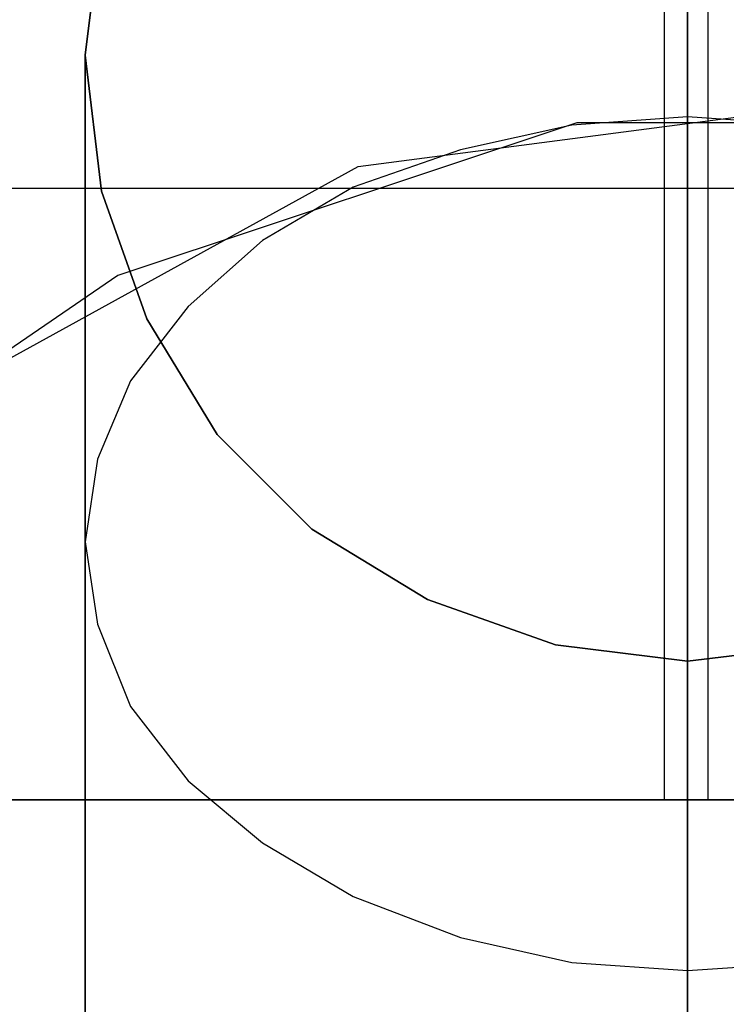
# Model space of a CAD drawing. Units: millimetres. Extents: x -625 to 37750, y -625 to 26875.
# Drawn here: x 8313 to 8317, y 2704 to 2708 of the extents above; entities that cross this region are included whole.
import ezdxf

# ---------------------------------------------------------------- set-up
doc = ezdxf.new("R2010")
doc.units = ezdxf.units.MM
doc.header["$LTSCALE"] = 1000
doc.layers.get('0').update_dxf_attribs({"linetype": 'CONTINUOUS'})

msp = doc.modelspace()

# ---------------------------------------------------------------- hatches: boundary and pattern name
h = msp.add_hatch()
h.set_pattern_fill('DOTS', color=256, scale=200, angle=30)
h.set_pattern_definition([(30, (-1418.46, -9733), (-21.2685, 354.338), [0, -317.5])])
h.paths.add_polyline_path([(28710.3, 4850), (4910.3, 4850), (4910.3, 550), (28710.3, 550)])

# ---------------------------------------------------------------- linework, layer by layer
at = {"flags": 128}
for points in [[(8304.4543, 2712.595), (8329.4272, 2712.595), (8329.21, 2712.2693), (8328.45, 2711.5092), (8327.3642, 2710.4235), (8326.1699, 2709.1205), (8324.8669, 2707.8176), (8323.7812, 2706.7318), (8323.0211, 2705.9718), (8322.804, 2705.7546), (8320.741, 2707.1661), (8318.3523, 2707.9262), (8315.855, 2707.9262), (8313.5749, 2707.1661), (8311.5119, 2705.7546)], [(8306.7345, 2704.5603), (8325.627, 2704.5603), (8325.627, 2712.595), (8306.7345, 2712.595)], [(8316.2893, 2712.595), (8316.2893, 2704.5603)], [(8316.5065, 2712.595), (8316.5065, 2704.5603)], [(8316.4051, 2702.7063), (8316.4051, 2703.9981), (8316.4051, 2705.2283), (8316.4051, 2706.397), (8316.4051, 2707.4633), (8316.4051, 2708.427), (8316.4051, 2709.2676), (8316.4051, 2709.9648), (8316.4051, 2710.5184), (8316.4051, 2710.9285), (8316.4051, 2711.1745), (8316.4051, 2711.2566), (8316.4051, 2711.1745), (8316.4051, 2710.9285), (8316.4051, 2710.5184), (8316.4051, 2709.9648), (8316.4051, 2709.2676), (8316.4051, 2708.427), (8316.4051, 2707.4633), (8316.4051, 2706.397), (8316.4051, 2705.2283), (8316.4051, 2703.9981), (8316.4051, 2702.7063)], [(8316.4051, 2702.7063), (8316.4051, 2703.9981), (8316.4051, 2705.2283), (8316.4051, 2706.397), (8316.4051, 2707.4633), (8316.4051, 2708.427), (8316.4051, 2709.2676), (8316.4051, 2709.9648), (8316.4051, 2710.5184), (8316.4051, 2710.9285), (8316.4051, 2711.1745), (8316.4051, 2711.2566), (8316.4051, 2711.1745), (8316.4051, 2710.9285), (8316.4051, 2710.5184), (8316.4051, 2709.9648), (8316.4051, 2709.2676), (8316.4051, 2708.427), (8316.4051, 2707.4633), (8316.4051, 2706.397), (8316.4051, 2705.2283), (8316.4051, 2703.9981), (8316.4051, 2702.7063)], [(8316.4051, 2702.7063), (8316.4051, 2703.9981), (8316.4051, 2705.2283), (8316.4051, 2706.397), (8316.4051, 2707.4633), (8316.4051, 2708.427), (8316.4051, 2709.2676), (8316.4051, 2709.9648), (8316.4051, 2710.5184), (8316.4051, 2710.9285), (8316.4051, 2711.1745), (8316.4051, 2711.2566), (8316.4051, 2711.1745), (8316.4051, 2710.9285), (8316.4051, 2710.5184), (8316.4051, 2709.9648), (8316.4051, 2709.2676), (8316.4051, 2708.427), (8316.4051, 2707.4633), (8316.4051, 2706.397), (8316.4051, 2705.2283), (8316.4051, 2703.9981), (8316.4051, 2702.7063)], [(8316.4051, 2702.7063), (8316.4051, 2703.9981), (8316.4051, 2705.2283), (8316.4051, 2706.397), (8316.4051, 2707.4633), (8316.4051, 2708.427), (8316.4051, 2709.2676), (8316.4051, 2709.9648), (8316.4051, 2710.5184), (8316.4051, 2710.9285), (8316.4051, 2711.1745), (8316.4051, 2711.2566), (8316.4051, 2711.1745), (8316.4051, 2710.9285), (8316.4051, 2710.5184), (8316.4051, 2709.9648), (8316.4051, 2709.2676), (8316.4051, 2708.427), (8316.4051, 2707.4633), (8316.4051, 2706.397), (8316.4051, 2705.2283), (8316.4051, 2703.9981), (8316.4051, 2702.7063)], [(8316.4051, 2702.7063), (8316.4051, 2703.9981), (8316.4051, 2705.2283), (8316.4051, 2706.397), (8316.4051, 2707.4633), (8316.4051, 2708.427), (8316.4051, 2709.2676), (8316.4051, 2709.9648), (8316.4051, 2710.5184), (8316.4051, 2710.9285), (8316.4051, 2711.1745), (8316.4051, 2711.2566), (8316.4051, 2711.1745), (8316.4051, 2710.9285), (8316.4051, 2710.5184), (8316.4051, 2709.9648), (8316.4051, 2709.2676), (8316.4051, 2708.427), (8316.4051, 2707.4633), (8316.4051, 2706.397), (8316.4051, 2705.2283), (8316.4051, 2703.9981), (8316.4051, 2702.7063)], [(8316.4051, 2702.7063), (8316.4051, 2703.9981), (8316.4051, 2705.2283), (8316.4051, 2706.397), (8316.4051, 2707.4633), (8316.4051, 2708.427), (8316.4051, 2709.2676), (8316.4051, 2709.9648), (8316.4051, 2710.5184), (8316.4051, 2710.9285), (8316.4051, 2711.1745), (8316.4051, 2711.2566), (8316.4051, 2711.1745), (8316.4051, 2710.9285), (8316.4051, 2710.5184), (8316.4051, 2709.9648), (8316.4051, 2709.2676), (8316.4051, 2708.427), (8316.4051, 2707.4633), (8316.4051, 2706.397), (8316.4051, 2705.2283), (8316.4051, 2703.9981), (8316.4051, 2702.7063)], [(8316.4051, 2702.7063), (8316.4051, 2703.9981), (8316.4051, 2705.2283), (8316.4051, 2706.397), (8316.4051, 2707.4633), (8316.4051, 2708.427), (8316.4051, 2709.2676), (8316.4051, 2709.9648), (8316.4051, 2710.5184), (8316.4051, 2710.9285), (8316.4051, 2711.1745), (8316.4051, 2711.2566), (8316.4051, 2711.1745), (8316.4051, 2710.9285), (8316.4051, 2710.5184), (8316.4051, 2709.9648), (8316.4051, 2709.2676), (8316.4051, 2708.427), (8316.4051, 2707.4633), (8316.4051, 2706.397), (8316.4051, 2705.2283), (8316.4051, 2703.9981), (8316.4051, 2702.7063)], [(8316.4051, 2702.7063), (8316.4051, 2703.9981), (8316.4051, 2705.2283), (8316.4051, 2706.397), (8316.4051, 2707.4633), (8316.4051, 2708.427), (8316.4051, 2709.2676), (8316.4051, 2709.9648), (8316.4051, 2710.5184), (8316.4051, 2710.9285), (8316.4051, 2711.1745), (8316.4051, 2711.2566), (8316.4051, 2711.1745), (8316.4051, 2710.9285), (8316.4051, 2710.5184), (8316.4051, 2709.9648), (8316.4051, 2709.2676), (8316.4051, 2708.427), (8316.4051, 2707.4633), (8316.4051, 2706.397), (8316.4051, 2705.2283), (8316.4051, 2703.9981), (8316.4051, 2702.7063)], [(8316.4051, 2702.7063), (8316.4051, 2703.9981), (8316.4051, 2705.2283), (8316.4051, 2706.397), (8316.4051, 2707.4633), (8316.4051, 2708.427), (8316.4051, 2709.2676), (8316.4051, 2709.9648), (8316.4051, 2710.5184), (8316.4051, 2710.9285), (8316.4051, 2711.1745), (8316.4051, 2711.2566), (8316.4051, 2711.1745), (8316.4051, 2710.9285), (8316.4051, 2710.5184), (8316.4051, 2709.9648), (8316.4051, 2709.2676), (8316.4051, 2708.427), (8316.4051, 2707.4633), (8316.4051, 2706.397), (8316.4051, 2705.2283), (8316.4051, 2703.9981), (8316.4051, 2702.7063)], [(8316.4051, 2702.7063), (8316.4051, 2703.9981), (8316.4051, 2705.2283), (8316.4051, 2706.397), (8316.4051, 2707.4633), (8316.4051, 2708.427), (8316.4051, 2709.2676), (8316.4051, 2709.9648), (8316.4051, 2710.5184), (8316.4051, 2710.9285), (8316.4051, 2711.1745), (8316.4051, 2711.2566), (8316.4051, 2711.1745), (8316.4051, 2710.9285), (8316.4051, 2710.5184), (8316.4051, 2709.9648), (8316.4051, 2709.2676), (8316.4051, 2708.427), (8316.4051, 2707.4633), (8316.4051, 2706.397), (8316.4051, 2705.2283), (8316.4051, 2703.9981), (8316.4051, 2702.7063)], [(8316.4051, 2702.7063), (8316.4051, 2703.9981), (8316.4051, 2705.2283), (8316.4051, 2706.397), (8316.4051, 2707.4633), (8316.4051, 2708.427), (8316.4051, 2709.2676), (8316.4051, 2709.9648), (8316.4051, 2710.5184), (8316.4051, 2710.9285), (8316.4051, 2711.1745), (8316.4051, 2711.2566), (8316.4051, 2711.1745), (8316.4051, 2710.9285), (8316.4051, 2710.5184), (8316.4051, 2709.9648), (8316.4051, 2709.2676), (8316.4051, 2708.427), (8316.4051, 2707.4633), (8316.4051, 2706.397), (8316.4051, 2705.2283), (8316.4051, 2703.9981), (8316.4051, 2702.7063)], [(8313.4934, 2708.9191), (8313.4114, 2708.2629), (8313.4934, 2707.5863), (8313.719, 2706.9507), (8314.0676, 2706.3765), (8314.5392, 2705.9049), (8315.1133, 2705.5564), (8315.7489, 2705.3308), (8316.4051, 2705.2488), (8317.0817, 2705.3308), (8317.7173, 2705.5564), (8318.2914, 2705.9049), (8318.763, 2706.3765), (8319.1116, 2706.9507), (8319.3372, 2707.5863), (8319.4192, 2708.2629), (8319.4192, 2708.2629), (8319.3372, 2708.9191)], [(8319.3372, 2708.9191), (8319.4192, 2708.2629), (8319.3372, 2707.5863), (8319.1116, 2706.9507), (8318.763, 2706.3765), (8318.2914, 2705.9049), (8317.7173, 2705.5564), (8317.0817, 2705.3308), (8316.4051, 2705.2488), (8315.7489, 2705.3308), (8315.1133, 2705.5564), (8314.5392, 2705.9049), (8314.0676, 2706.3765), (8313.719, 2706.9507), (8313.4934, 2707.5863), (8313.4114, 2708.2629), (8313.4114, 2708.2629), (8313.4934, 2708.9191)], [(8319.3372, 2708.9191), (8319.4192, 2708.2629), (8319.3372, 2707.5863), (8319.1116, 2706.9507), (8318.763, 2706.3765), (8318.2914, 2705.9049), (8317.7173, 2705.5564), (8317.0817, 2705.3308), (8316.4051, 2705.2488), (8315.7489, 2705.3308), (8315.1133, 2705.5564), (8314.5392, 2705.9049), (8314.0676, 2706.3765), (8313.719, 2706.9507), (8313.4934, 2707.5863), (8313.4114, 2708.2629), (8313.4114, 2708.2629), (8313.4934, 2708.9191)], [(8313.4934, 2708.9191), (8313.4114, 2708.2629), (8313.4934, 2707.5863), (8313.719, 2706.9507), (8314.0676, 2706.3765), (8314.5392, 2705.9049), (8315.1133, 2705.5564), (8315.7489, 2705.3308), (8316.4051, 2705.2488), (8317.0817, 2705.3308), (8317.7173, 2705.5564), (8318.2914, 2705.9049), (8318.763, 2706.3765), (8319.1116, 2706.9507), (8319.3372, 2707.5863), (8319.4192, 2708.2629), (8319.4192, 2708.2629), (8319.3372, 2708.9191)], [(8319.3372, 2708.9191), (8319.4192, 2708.2629), (8319.3372, 2707.5863), (8319.1116, 2706.9507), (8318.763, 2706.3765), (8318.2914, 2705.9049), (8317.7173, 2705.5564), (8317.0817, 2705.3308), (8316.4051, 2705.2488), (8315.7489, 2705.3308), (8315.1133, 2705.5564), (8314.5392, 2705.9049), (8314.0676, 2706.3765), (8313.719, 2706.9507), (8313.4934, 2707.5863), (8313.4114, 2708.2629), (8313.4114, 2708.2629), (8313.4934, 2708.9191)], [(8319.3372, 2708.9191), (8319.4192, 2708.2629), (8319.3372, 2707.5863), (8319.1116, 2706.9507), (8318.763, 2706.3765), (8318.2914, 2705.9049), (8317.7173, 2705.5564), (8317.0817, 2705.3308), (8316.4051, 2705.2488), (8315.7489, 2705.3308), (8315.1133, 2705.5564), (8314.5392, 2705.9049), (8314.0676, 2706.3765), (8313.719, 2706.9507), (8313.4934, 2707.5863), (8313.4114, 2708.2629), (8313.4114, 2708.2629), (8313.4934, 2708.9191)], [(8313.4934, 2708.9191), (8313.4114, 2708.2629), (8313.4934, 2707.5863), (8313.719, 2706.9507), (8314.0676, 2706.3765), (8314.5392, 2705.9049), (8315.1133, 2705.5564), (8315.7489, 2705.3308), (8316.4051, 2705.2488), (8317.0817, 2705.3308), (8317.7173, 2705.5564), (8318.2914, 2705.9049), (8318.763, 2706.3765), (8319.1116, 2706.9507), (8319.3372, 2707.5863), (8319.4192, 2708.2629), (8319.4192, 2708.2629), (8319.3372, 2708.9191)], [(8319.3372, 2708.9191), (8319.4192, 2708.2629), (8319.3372, 2707.5863), (8319.1116, 2706.9507), (8318.763, 2706.3765), (8318.2914, 2705.9049), (8317.7173, 2705.5564), (8317.0817, 2705.3308), (8316.4051, 2705.2488), (8315.7489, 2705.3308), (8315.1133, 2705.5564), (8314.5392, 2705.9049), (8314.0676, 2706.3765), (8313.719, 2706.9507), (8313.4934, 2707.5863), (8313.4114, 2708.2629), (8313.4114, 2708.2629), (8313.4934, 2708.9191)], [(8319.3372, 2708.9191), (8319.4192, 2708.2629), (8319.3372, 2707.5863), (8319.1116, 2706.9507), (8318.763, 2706.3765), (8318.2914, 2705.9049), (8317.7173, 2705.5564), (8317.0817, 2705.3308), (8316.4051, 2705.2488), (8315.7489, 2705.3308), (8315.1133, 2705.5564), (8314.5392, 2705.9049), (8314.0676, 2706.3765), (8313.719, 2706.9507), (8313.4934, 2707.5863), (8313.4114, 2708.2629), (8313.4114, 2708.2629), (8313.4934, 2708.9191)], [(8313.4934, 2708.9191), (8313.4114, 2708.2629), (8313.4934, 2707.5863), (8313.719, 2706.9507), (8314.0676, 2706.3765), (8314.5392, 2705.9049), (8315.1133, 2705.5564), (8315.7489, 2705.3308), (8316.4051, 2705.2488), (8317.0817, 2705.3308), (8317.7173, 2705.5564), (8318.2914, 2705.9049), (8318.763, 2706.3765), (8319.1116, 2706.9507), (8319.3372, 2707.5863), (8319.4192, 2708.2629), (8319.4192, 2708.2629), (8319.3372, 2708.9191)], [(8319.3372, 2708.9191), (8319.4192, 2708.2629), (8319.3372, 2707.5863), (8319.1116, 2706.9507), (8318.763, 2706.3765), (8318.2914, 2705.9049), (8317.7173, 2705.5564), (8317.0817, 2705.3308), (8316.4051, 2705.2488), (8315.7489, 2705.3308), (8315.1133, 2705.5564), (8314.5392, 2705.9049), (8314.0676, 2706.3765), (8313.719, 2706.9507), (8313.4934, 2707.5863), (8313.4114, 2708.2629), (8313.4114, 2708.2629), (8313.4934, 2708.9191)], [(8319.3372, 2708.9191), (8319.4192, 2708.2629), (8319.3372, 2707.5863), (8319.1116, 2706.9507), (8318.763, 2706.3765), (8318.2914, 2705.9049), (8317.7173, 2705.5564), (8317.0817, 2705.3308), (8316.4051, 2705.2488), (8315.7489, 2705.3308), (8315.1133, 2705.5564), (8314.5392, 2705.9049), (8314.0676, 2706.3765), (8313.719, 2706.9507), (8313.4934, 2707.5863), (8313.4114, 2708.2629), (8313.4114, 2708.2629), (8313.4934, 2708.9191)], [(8313.4934, 2708.9191), (8313.4114, 2708.2629), (8313.4934, 2707.5863), (8313.719, 2706.9507), (8314.0676, 2706.3765), (8314.5392, 2705.9049), (8315.1133, 2705.5564), (8315.7489, 2705.3308), (8316.4051, 2705.2488), (8317.0817, 2705.3308), (8317.7173, 2705.5564), (8318.2914, 2705.9049), (8318.763, 2706.3765), (8319.1116, 2706.9507), (8319.3372, 2707.5863), (8319.4192, 2708.2629), (8319.4192, 2708.2629), (8319.3372, 2708.9191)], [(8319.3372, 2708.9191), (8319.4192, 2708.2629), (8319.3372, 2707.5863), (8319.1116, 2706.9507), (8318.763, 2706.3765), (8318.2914, 2705.9049), (8317.7173, 2705.5564), (8317.0817, 2705.3308), (8316.4051, 2705.2488), (8315.7489, 2705.3308), (8315.1133, 2705.5564), (8314.5392, 2705.9049), (8314.0676, 2706.3765), (8313.719, 2706.9507), (8313.4934, 2707.5863), (8313.4114, 2708.2629), (8313.4114, 2708.2629), (8313.4934, 2708.9191)], [(8319.3372, 2708.9191), (8319.4192, 2708.2629), (8319.3372, 2707.5863), (8319.1116, 2706.9507), (8318.763, 2706.3765), (8318.2914, 2705.9049), (8317.7173, 2705.5564), (8317.0817, 2705.3308), (8316.4051, 2705.2488), (8315.7489, 2705.3308), (8315.1133, 2705.5564), (8314.5392, 2705.9049), (8314.0676, 2706.3765), (8313.719, 2706.9507), (8313.4934, 2707.5863), (8313.4114, 2708.2629), (8313.4114, 2708.2629), (8313.4934, 2708.9191)], [(8313.4934, 2708.9191), (8313.4114, 2708.2629), (8313.4934, 2707.5863), (8313.719, 2706.9507), (8314.0676, 2706.3765), (8314.5392, 2705.9049), (8315.1133, 2705.5564), (8315.7489, 2705.3308), (8316.4051, 2705.2488), (8317.0817, 2705.3308), (8317.7173, 2705.5564), (8318.2914, 2705.9049), (8318.763, 2706.3765), (8319.1116, 2706.9507), (8319.3372, 2707.5863), (8319.4192, 2708.2629), (8319.4192, 2708.2629), (8319.3372, 2708.9191)], [(8319.3372, 2708.9191), (8319.4192, 2708.2629), (8319.3372, 2707.5863), (8319.1116, 2706.9507), (8318.763, 2706.3765), (8318.2914, 2705.9049), (8317.7173, 2705.5564), (8317.0817, 2705.3308), (8316.4051, 2705.2488), (8315.7489, 2705.3308), (8315.1133, 2705.5564), (8314.5392, 2705.9049), (8314.0676, 2706.3765), (8313.719, 2706.9507), (8313.4934, 2707.5863), (8313.4114, 2708.2629), (8313.4114, 2708.2629), (8313.4934, 2708.9191)], [(8319.3372, 2708.9191), (8319.4192, 2708.2629), (8319.3372, 2707.5863), (8319.1116, 2706.9507), (8318.763, 2706.3765), (8318.2914, 2705.9049), (8317.7173, 2705.5564), (8317.0817, 2705.3308), (8316.4051, 2705.2488), (8315.7489, 2705.3308), (8315.1133, 2705.5564), (8314.5392, 2705.9049), (8314.0676, 2706.3765), (8313.719, 2706.9507), (8313.4934, 2707.5863), (8313.4114, 2708.2629), (8313.4114, 2708.2629), (8313.4934, 2708.9191)], [(8313.4934, 2708.9191), (8313.4114, 2708.2629), (8313.4934, 2707.5863), (8313.719, 2706.9507), (8314.0676, 2706.3765), (8314.5392, 2705.9049), (8315.1133, 2705.5564), (8315.7489, 2705.3308), (8316.4051, 2705.2488), (8317.0817, 2705.3308), (8317.7173, 2705.5564), (8318.2914, 2705.9049), (8318.763, 2706.3765), (8319.1116, 2706.9507), (8319.3372, 2707.5863), (8319.4192, 2708.2629), (8319.4192, 2708.2629), (8319.3372, 2708.9191)], [(8319.3372, 2708.9191), (8319.4192, 2708.2629), (8319.3372, 2707.5863), (8319.1116, 2706.9507), (8318.763, 2706.3765), (8318.2914, 2705.9049), (8317.7173, 2705.5564), (8317.0817, 2705.3308), (8316.4051, 2705.2488), (8315.7489, 2705.3308), (8315.1133, 2705.5564), (8314.5392, 2705.9049), (8314.0676, 2706.3765), (8313.719, 2706.9507), (8313.4934, 2707.5863), (8313.4114, 2708.2629), (8313.4114, 2708.2629), (8313.4934, 2708.9191)], [(8319.3372, 2708.9191), (8319.4192, 2708.2629), (8319.3372, 2707.5863), (8319.1116, 2706.9507), (8318.763, 2706.3765), (8318.2914, 2705.9049), (8317.7173, 2705.5564), (8317.0817, 2705.3308), (8316.4051, 2705.2488), (8315.7489, 2705.3308), (8315.1133, 2705.5564), (8314.5392, 2705.9049), (8314.0676, 2706.3765), (8313.719, 2706.9507), (8313.4934, 2707.5863), (8313.4114, 2708.2629), (8313.4114, 2708.2629), (8313.4934, 2708.9191)], [(8313.4934, 2708.9191), (8313.4114, 2708.2629), (8313.4934, 2707.5863), (8313.719, 2706.9507), (8314.0676, 2706.3765), (8314.5392, 2705.9049), (8315.1133, 2705.5564), (8315.7489, 2705.3308), (8316.4051, 2705.2488), (8317.0817, 2705.3308), (8317.7173, 2705.5564), (8318.2914, 2705.9049), (8318.763, 2706.3765), (8319.1116, 2706.9507), (8319.3372, 2707.5863), (8319.4192, 2708.2629), (8319.4192, 2708.2629), (8319.3372, 2708.9191)], [(8319.3372, 2708.9191), (8319.4192, 2708.2629), (8319.3372, 2707.5863), (8319.1116, 2706.9507), (8318.763, 2706.3765), (8318.2914, 2705.9049), (8317.7173, 2705.5564), (8317.0817, 2705.3308), (8316.4051, 2705.2488), (8315.7489, 2705.3308), (8315.1133, 2705.5564), (8314.5392, 2705.9049), (8314.0676, 2706.3765), (8313.719, 2706.9507), (8313.4934, 2707.5863), (8313.4114, 2708.2629), (8313.4114, 2708.2629), (8313.4934, 2708.9191)], [(8319.3372, 2708.9191), (8319.4192, 2708.2629), (8319.3372, 2707.5863), (8319.1116, 2706.9507), (8318.763, 2706.3765), (8318.2914, 2705.9049), (8317.7173, 2705.5564), (8317.0817, 2705.3308), (8316.4051, 2705.2488), (8315.7489, 2705.3308), (8315.1133, 2705.5564), (8314.5392, 2705.9049), (8314.0676, 2706.3765), (8313.719, 2706.9507), (8313.4934, 2707.5863), (8313.4114, 2708.2629), (8313.4114, 2708.2629), (8313.4934, 2708.9191)], [(8313.4934, 2708.9191), (8313.4114, 2708.2629), (8313.4934, 2707.5863), (8313.719, 2706.9507), (8314.0676, 2706.3765), (8314.5392, 2705.9049), (8315.1133, 2705.5564), (8315.7489, 2705.3308), (8316.4051, 2705.2488), (8317.0817, 2705.3308), (8317.7173, 2705.5564), (8318.2914, 2705.9049), (8318.763, 2706.3765), (8319.1116, 2706.9507), (8319.3372, 2707.5863), (8319.4192, 2708.2629), (8319.4192, 2708.2629), (8319.3372, 2708.9191)], [(8319.3372, 2708.9191), (8319.4192, 2708.2629), (8319.3372, 2707.5863), (8319.1116, 2706.9507), (8318.763, 2706.3765), (8318.2914, 2705.9049), (8317.7173, 2705.5564), (8317.0817, 2705.3308), (8316.4051, 2705.2488), (8315.7489, 2705.3308), (8315.1133, 2705.5564), (8314.5392, 2705.9049), (8314.0676, 2706.3765), (8313.719, 2706.9507), (8313.4934, 2707.5863), (8313.4114, 2708.2629), (8313.4114, 2708.2629), (8313.4934, 2708.9191)], [(8319.3372, 2708.9191), (8319.4192, 2708.2629), (8319.3372, 2707.5863), (8319.1116, 2706.9507), (8318.763, 2706.3765), (8318.2914, 2705.9049), (8317.7173, 2705.5564), (8317.0817, 2705.3308), (8316.4051, 2705.2488), (8315.7489, 2705.3308), (8315.1133, 2705.5564), (8314.5392, 2705.9049), (8314.0676, 2706.3765), (8313.719, 2706.9507), (8313.4934, 2707.5863), (8313.4114, 2708.2629), (8313.4114, 2708.2629), (8313.4934, 2708.9191)], [(8313.4934, 2708.9191), (8313.4114, 2708.2629), (8313.4934, 2707.5863), (8313.719, 2706.9507), (8314.0676, 2706.3765), (8314.5392, 2705.9049), (8315.1133, 2705.5564), (8315.7489, 2705.3308), (8316.4051, 2705.2488), (8317.0817, 2705.3308), (8317.7173, 2705.5564), (8318.2914, 2705.9049), (8318.763, 2706.3765), (8319.1116, 2706.9507), (8319.3372, 2707.5863), (8319.4192, 2708.2629), (8319.4192, 2708.2629), (8319.3372, 2708.9191)], [(8319.3372, 2708.9191), (8319.4192, 2708.2629), (8319.3372, 2707.5863), (8319.1116, 2706.9507), (8318.763, 2706.3765), (8318.2914, 2705.9049), (8317.7173, 2705.5564), (8317.0817, 2705.3308), (8316.4051, 2705.2488), (8315.7489, 2705.3308), (8315.1133, 2705.5564), (8314.5392, 2705.9049), (8314.0676, 2706.3765), (8313.719, 2706.9507), (8313.4934, 2707.5863), (8313.4114, 2708.2629), (8313.4114, 2708.2629), (8313.4934, 2708.9191)], [(8319.3372, 2708.9191), (8319.4192, 2708.2629), (8319.3372, 2707.5863), (8319.1116, 2706.9507), (8318.763, 2706.3765), (8318.2914, 2705.9049), (8317.7173, 2705.5564), (8317.0817, 2705.3308), (8316.4051, 2705.2488), (8315.7489, 2705.3308), (8315.1133, 2705.5564), (8314.5392, 2705.9049), (8314.0676, 2706.3765), (8313.719, 2706.9507), (8313.4934, 2707.5863), (8313.4114, 2708.2629), (8313.4114, 2708.2629), (8313.4934, 2708.9191)], [(8313.4934, 2708.9191), (8313.4114, 2708.2629), (8313.4934, 2707.5863), (8313.719, 2706.9507), (8314.0676, 2706.3765), (8314.5392, 2705.9049), (8315.1133, 2705.5564), (8315.7489, 2705.3308), (8316.4051, 2705.2488), (8317.0817, 2705.3308), (8317.7173, 2705.5564), (8318.2914, 2705.9049), (8318.763, 2706.3765), (8319.1116, 2706.9507), (8319.3372, 2707.5863), (8319.4192, 2708.2629), (8319.4192, 2708.2629), (8319.3372, 2708.9191)], [(8319.3372, 2708.9191), (8319.4192, 2708.2629), (8319.3372, 2707.5863), (8319.1116, 2706.9507), (8318.763, 2706.3765), (8318.2914, 2705.9049), (8317.7173, 2705.5564), (8317.0817, 2705.3308), (8316.4051, 2705.2488), (8315.7489, 2705.3308), (8315.1133, 2705.5564), (8314.5392, 2705.9049), (8314.0676, 2706.3765), (8313.719, 2706.9507), (8313.4934, 2707.5863), (8313.4114, 2708.2629), (8313.4114, 2708.2629), (8313.4934, 2708.9191)], [(8319.3372, 2708.9191), (8319.4192, 2708.2629), (8319.3372, 2707.5863), (8319.1116, 2706.9507), (8318.763, 2706.3765), (8318.2914, 2705.9049), (8317.7173, 2705.5564), (8317.0817, 2705.3308), (8316.4051, 2705.2488), (8315.7489, 2705.3308), (8315.1133, 2705.5564), (8314.5392, 2705.9049), (8314.0676, 2706.3765), (8313.719, 2706.9507), (8313.4934, 2707.5863), (8313.4114, 2708.2629), (8313.4114, 2708.2629), (8313.4934, 2708.9191)], [(8313.4114, 2703.4444), (8313.4114, 2704.4696), (8313.4114, 2705.4128), (8313.4114, 2706.233), (8313.4114, 2706.9507), (8313.4114, 2707.5043), (8313.4114, 2707.9144), (8313.4114, 2708.1809), (8313.4114, 2708.2629), (8313.4114, 2708.1809), (8313.4114, 2707.9144), (8313.4114, 2707.5043), (8313.4114, 2706.9507), (8313.4114, 2706.233), (8313.4114, 2705.4128), (8313.4114, 2704.4696), (8313.4114, 2703.4444)], [(8313.4114, 2703.4444), (8313.4114, 2704.4696), (8313.4114, 2705.4128), (8313.4114, 2706.233), (8313.4114, 2706.9507), (8313.4114, 2707.5043), (8313.4114, 2707.9144), (8313.4114, 2708.1809), (8313.4114, 2708.2629), (8313.4114, 2708.1809), (8313.4114, 2707.9144), (8313.4114, 2707.5043), (8313.4114, 2706.9507), (8313.4114, 2706.233), (8313.4114, 2705.4128), (8313.4114, 2704.4696), (8313.4114, 2703.4444)], [(8313.4114, 2703.4444), (8313.4114, 2704.4696), (8313.4114, 2705.4128), (8313.4114, 2706.233), (8313.4114, 2706.9507), (8313.4114, 2707.5043), (8313.4114, 2707.9144), (8313.4114, 2708.1809), (8313.4114, 2708.2629), (8313.4114, 2708.1809), (8313.4114, 2707.9144), (8313.4114, 2707.5043), (8313.4114, 2706.9507), (8313.4114, 2706.233), (8313.4114, 2705.4128), (8313.4114, 2704.4696), (8313.4114, 2703.4444)], [(8313.4114, 2703.4444), (8313.4114, 2704.4696), (8313.4114, 2705.4128), (8313.4114, 2706.233), (8313.4114, 2706.9507), (8313.4114, 2707.5043), (8313.4114, 2707.9144), (8313.4114, 2708.1809), (8313.4114, 2708.2629), (8313.4114, 2708.1809), (8313.4114, 2707.9144), (8313.4114, 2707.5043), (8313.4114, 2706.9507), (8313.4114, 2706.233), (8313.4114, 2705.4128), (8313.4114, 2704.4696), (8313.4114, 2703.4444)], [(8313.4114, 2703.4444), (8313.4114, 2704.4696), (8313.4114, 2705.4128), (8313.4114, 2706.233), (8313.4114, 2706.9507), (8313.4114, 2707.5043), (8313.4114, 2707.9144), (8313.4114, 2708.1809), (8313.4114, 2708.2629), (8313.4114, 2708.1809), (8313.4114, 2707.9144), (8313.4114, 2707.5043), (8313.4114, 2706.9507), (8313.4114, 2706.233), (8313.4114, 2705.4128), (8313.4114, 2704.4696), (8313.4114, 2703.4444)], [(8313.4114, 2703.4444), (8313.4114, 2704.4696), (8313.4114, 2705.4128), (8313.4114, 2706.233), (8313.4114, 2706.9507), (8313.4114, 2707.5043), (8313.4114, 2707.9144), (8313.4114, 2708.1809), (8313.4114, 2708.2629), (8313.4114, 2708.1809), (8313.4114, 2707.9144), (8313.4114, 2707.5043), (8313.4114, 2706.9507), (8313.4114, 2706.233), (8313.4114, 2705.4128), (8313.4114, 2704.4696), (8313.4114, 2703.4444)], [(8313.4114, 2703.4444), (8313.4114, 2704.4696), (8313.4114, 2705.4128), (8313.4114, 2706.233), (8313.4114, 2706.9507), (8313.4114, 2707.5043), (8313.4114, 2707.9144), (8313.4114, 2708.1809), (8313.4114, 2708.2629), (8313.4114, 2708.1809), (8313.4114, 2707.9144), (8313.4114, 2707.5043), (8313.4114, 2706.9507), (8313.4114, 2706.233), (8313.4114, 2705.4128), (8313.4114, 2704.4696), (8313.4114, 2703.4444)], [(8313.4114, 2703.4444), (8313.4114, 2704.4696), (8313.4114, 2705.4128), (8313.4114, 2706.233), (8313.4114, 2706.9507), (8313.4114, 2707.5043), (8313.4114, 2707.9144), (8313.4114, 2708.1809), (8313.4114, 2708.2629), (8313.4114, 2708.1809), (8313.4114, 2707.9144), (8313.4114, 2707.5043), (8313.4114, 2706.9507), (8313.4114, 2706.233), (8313.4114, 2705.4128), (8313.4114, 2704.4696), (8313.4114, 2703.4444)], [(8313.4114, 2703.4444), (8313.4114, 2704.4696), (8313.4114, 2705.4128), (8313.4114, 2706.233), (8313.4114, 2706.9507), (8313.4114, 2707.5043), (8313.4114, 2707.9144), (8313.4114, 2708.1809), (8313.4114, 2708.2629), (8313.4114, 2708.1809), (8313.4114, 2707.9144), (8313.4114, 2707.5043), (8313.4114, 2706.9507), (8313.4114, 2706.233), (8313.4114, 2705.4128), (8313.4114, 2704.4696), (8313.4114, 2703.4444)], [(8313.4114, 2703.4444), (8313.4114, 2704.4696), (8313.4114, 2705.4128), (8313.4114, 2706.233), (8313.4114, 2706.9507), (8313.4114, 2707.5043), (8313.4114, 2707.9144), (8313.4114, 2708.1809), (8313.4114, 2708.2629), (8313.4114, 2708.1809), (8313.4114, 2707.9144), (8313.4114, 2707.5043), (8313.4114, 2706.9507), (8313.4114, 2706.233), (8313.4114, 2705.4128), (8313.4114, 2704.4696), (8313.4114, 2703.4444)], [(8313.4114, 2703.4444), (8313.4114, 2704.4696), (8313.4114, 2705.4128), (8313.4114, 2706.233), (8313.4114, 2706.9507), (8313.4114, 2707.5043), (8313.4114, 2707.9144), (8313.4114, 2708.1809), (8313.4114, 2708.2629), (8313.4114, 2708.1809), (8313.4114, 2707.9144), (8313.4114, 2707.5043), (8313.4114, 2706.9507), (8313.4114, 2706.233), (8313.4114, 2705.4128), (8313.4114, 2704.4696), (8313.4114, 2703.4444)], [(8316.9997, 2707.9144), (8316.4051, 2707.9554), (8315.8309, 2707.9144), (8315.2773, 2707.7913), (8314.7442, 2707.6068), (8314.2931, 2707.3402), (8313.924, 2707.0122), (8313.637, 2706.6431), (8313.4729, 2706.2535), (8313.4114, 2705.8434), (8313.4114, 2705.8434), (8313.4729, 2705.4333), (8313.637, 2705.0233), (8313.924, 2704.6542), (8314.2931, 2704.3466), (8314.7442, 2704.0801), (8315.2773, 2703.875), (8315.8309, 2703.752), (8316.4051, 2703.711), (8316.9997, 2703.752)], [(8316.9997, 2707.9144), (8316.4051, 2707.9554), (8315.8309, 2707.9144), (8315.2773, 2707.7913), (8314.7442, 2707.6068), (8314.2931, 2707.3402), (8313.924, 2707.0122), (8313.637, 2706.6431), (8313.4729, 2706.2535), (8313.4114, 2705.8434), (8313.4729, 2705.4333), (8313.637, 2705.0233), (8313.924, 2704.6542), (8314.2931, 2704.3466), (8314.7442, 2704.0801), (8315.2773, 2703.875), (8315.8309, 2703.752), (8316.4051, 2703.711), (8316.9997, 2703.752)], [(8316.9997, 2707.9144), (8316.4051, 2707.9554), (8315.8309, 2707.9144), (8315.2773, 2707.7913), (8314.7442, 2707.6068), (8314.2931, 2707.3402), (8313.924, 2707.0122), (8313.637, 2706.6431), (8313.4729, 2706.2535), (8313.4114, 2705.8434), (8313.4114, 2705.8434), (8313.4729, 2705.4333), (8313.637, 2705.0233), (8313.924, 2704.6542), (8314.2931, 2704.3466), (8314.7442, 2704.0801), (8315.2773, 2703.875), (8315.8309, 2703.752), (8316.4051, 2703.711), (8316.9997, 2703.752)], [(8316.9997, 2707.9144), (8316.4051, 2707.9554), (8315.8309, 2707.9144), (8315.2773, 2707.7913), (8314.7442, 2707.6068), (8314.2931, 2707.3402), (8313.924, 2707.0122), (8313.637, 2706.6431), (8313.4729, 2706.2535), (8313.4114, 2705.8434), (8313.4729, 2705.4333), (8313.637, 2705.0233), (8313.924, 2704.6542), (8314.2931, 2704.3466), (8314.7442, 2704.0801), (8315.2773, 2703.875), (8315.8309, 2703.752), (8316.4051, 2703.711), (8316.9997, 2703.752)], [(8316.9997, 2707.9144), (8316.4051, 2707.9554), (8315.8309, 2707.9144), (8315.2773, 2707.7913), (8314.7442, 2707.6068), (8314.2931, 2707.3402), (8313.924, 2707.0122), (8313.637, 2706.6431), (8313.4729, 2706.2535), (8313.4114, 2705.8434), (8313.4114, 2705.8434), (8313.4729, 2705.4333), (8313.637, 2705.0233), (8313.924, 2704.6542), (8314.2931, 2704.3466), (8314.7442, 2704.0801), (8315.2773, 2703.875), (8315.8309, 2703.752), (8316.4051, 2703.711), (8316.9997, 2703.752)], [(8316.9997, 2707.9144), (8316.4051, 2707.9554), (8315.8309, 2707.9144), (8315.2773, 2707.7913), (8314.7442, 2707.6068), (8314.2931, 2707.3402), (8313.924, 2707.0122), (8313.637, 2706.6431), (8313.4729, 2706.2535), (8313.4114, 2705.8434), (8313.4729, 2705.4333), (8313.637, 2705.0233), (8313.924, 2704.6542), (8314.2931, 2704.3466), (8314.7442, 2704.0801), (8315.2773, 2703.875), (8315.8309, 2703.752), (8316.4051, 2703.711), (8316.9997, 2703.752)], [(8316.9997, 2707.9144), (8316.4051, 2707.9554), (8315.8309, 2707.9144), (8315.2773, 2707.7913), (8314.7442, 2707.6068), (8314.2931, 2707.3402), (8313.924, 2707.0122), (8313.637, 2706.6431), (8313.4729, 2706.2535), (8313.4114, 2705.8434), (8313.4114, 2705.8434), (8313.4729, 2705.4333), (8313.637, 2705.0233), (8313.924, 2704.6542), (8314.2931, 2704.3466), (8314.7442, 2704.0801), (8315.2773, 2703.875), (8315.8309, 2703.752), (8316.4051, 2703.711), (8316.9997, 2703.752)], [(8316.9997, 2707.9144), (8316.4051, 2707.9554), (8315.8309, 2707.9144), (8315.2773, 2707.7913), (8314.7442, 2707.6068), (8314.2931, 2707.3402), (8313.924, 2707.0122), (8313.637, 2706.6431), (8313.4729, 2706.2535), (8313.4114, 2705.8434), (8313.4729, 2705.4333), (8313.637, 2705.0233), (8313.924, 2704.6542), (8314.2931, 2704.3466), (8314.7442, 2704.0801), (8315.2773, 2703.875), (8315.8309, 2703.752), (8316.4051, 2703.711), (8316.9997, 2703.752)], [(8316.9997, 2707.9144), (8316.4051, 2707.9554), (8315.8309, 2707.9144), (8315.2773, 2707.7913), (8314.7442, 2707.6068), (8314.2931, 2707.3402), (8313.924, 2707.0122), (8313.637, 2706.6431), (8313.4729, 2706.2535), (8313.4114, 2705.8434), (8313.4114, 2705.8434), (8313.4729, 2705.4333), (8313.637, 2705.0233), (8313.924, 2704.6542), (8314.2931, 2704.3466), (8314.7442, 2704.0801), (8315.2773, 2703.875), (8315.8309, 2703.752), (8316.4051, 2703.711), (8316.9997, 2703.752)], [(8316.9997, 2707.9144), (8316.4051, 2707.9554), (8315.8309, 2707.9144), (8315.2773, 2707.7913), (8314.7442, 2707.6068), (8314.2931, 2707.3402), (8313.924, 2707.0122), (8313.637, 2706.6431), (8313.4729, 2706.2535), (8313.4114, 2705.8434), (8313.4729, 2705.4333), (8313.637, 2705.0233), (8313.924, 2704.6542), (8314.2931, 2704.3466), (8314.7442, 2704.0801), (8315.2773, 2703.875), (8315.8309, 2703.752), (8316.4051, 2703.711), (8316.9997, 2703.752)], [(8316.9997, 2707.9144), (8316.4051, 2707.9554), (8315.8309, 2707.9144), (8315.2773, 2707.7913), (8314.7442, 2707.6068), (8314.2931, 2707.3402), (8313.924, 2707.0122), (8313.637, 2706.6431), (8313.4729, 2706.2535), (8313.4114, 2705.8434), (8313.4114, 2705.8434), (8313.4729, 2705.4333), (8313.637, 2705.0233), (8313.924, 2704.6542), (8314.2931, 2704.3466), (8314.7442, 2704.0801), (8315.2773, 2703.875), (8315.8309, 2703.752), (8316.4051, 2703.711), (8316.9997, 2703.752)], [(8316.9997, 2707.9144), (8316.4051, 2707.9554), (8315.8309, 2707.9144), (8315.2773, 2707.7913), (8314.7442, 2707.6068), (8314.2931, 2707.3402), (8313.924, 2707.0122), (8313.637, 2706.6431), (8313.4729, 2706.2535), (8313.4114, 2705.8434), (8313.4729, 2705.4333), (8313.637, 2705.0233), (8313.924, 2704.6542), (8314.2931, 2704.3466), (8314.7442, 2704.0801), (8315.2773, 2703.875), (8315.8309, 2703.752), (8316.4051, 2703.711), (8316.9997, 2703.752)], [(8316.9997, 2707.9144), (8316.4051, 2707.9554), (8315.8309, 2707.9144), (8315.2773, 2707.7913), (8314.7442, 2707.6068), (8314.2931, 2707.3402), (8313.924, 2707.0122), (8313.637, 2706.6431), (8313.4729, 2706.2535), (8313.4114, 2705.8434), (8313.4114, 2705.8434), (8313.4729, 2705.4333), (8313.637, 2705.0233), (8313.924, 2704.6542), (8314.2931, 2704.3466), (8314.7442, 2704.0801), (8315.2773, 2703.875), (8315.8309, 2703.752), (8316.4051, 2703.711), (8316.9997, 2703.752)], [(8316.9997, 2707.9144), (8316.4051, 2707.9554), (8315.8309, 2707.9144), (8315.2773, 2707.7913), (8314.7442, 2707.6068), (8314.2931, 2707.3402), (8313.924, 2707.0122), (8313.637, 2706.6431), (8313.4729, 2706.2535), (8313.4114, 2705.8434), (8313.4729, 2705.4333), (8313.637, 2705.0233), (8313.924, 2704.6542), (8314.2931, 2704.3466), (8314.7442, 2704.0801), (8315.2773, 2703.875), (8315.8309, 2703.752), (8316.4051, 2703.711), (8316.9997, 2703.752)], [(8316.9997, 2707.9144), (8316.4051, 2707.9554), (8315.8309, 2707.9144), (8315.2773, 2707.7913), (8314.7442, 2707.6068), (8314.2931, 2707.3402), (8313.924, 2707.0122), (8313.637, 2706.6431), (8313.4729, 2706.2535), (8313.4114, 2705.8434), (8313.4114, 2705.8434), (8313.4729, 2705.4333), (8313.637, 2705.0233), (8313.924, 2704.6542), (8314.2931, 2704.3466), (8314.7442, 2704.0801), (8315.2773, 2703.875), (8315.8309, 2703.752), (8316.4051, 2703.711), (8316.9997, 2703.752)], [(8316.9997, 2707.9144), (8316.4051, 2707.9554), (8315.8309, 2707.9144), (8315.2773, 2707.7913), (8314.7442, 2707.6068), (8314.2931, 2707.3402), (8313.924, 2707.0122), (8313.637, 2706.6431), (8313.4729, 2706.2535), (8313.4114, 2705.8434), (8313.4729, 2705.4333), (8313.637, 2705.0233), (8313.924, 2704.6542), (8314.2931, 2704.3466), (8314.7442, 2704.0801), (8315.2773, 2703.875), (8315.8309, 2703.752), (8316.4051, 2703.711), (8316.9997, 2703.752)], [(8316.9997, 2707.9144), (8316.4051, 2707.9554), (8315.8309, 2707.9144), (8315.2773, 2707.7913), (8314.7442, 2707.6068), (8314.2931, 2707.3402), (8313.924, 2707.0122), (8313.637, 2706.6431), (8313.4729, 2706.2535), (8313.4114, 2705.8434), (8313.4114, 2705.8434), (8313.4729, 2705.4333), (8313.637, 2705.0233), (8313.924, 2704.6542), (8314.2931, 2704.3466), (8314.7442, 2704.0801), (8315.2773, 2703.875), (8315.8309, 2703.752), (8316.4051, 2703.711), (8316.9997, 2703.752)], [(8316.9997, 2707.9144), (8316.4051, 2707.9554), (8315.8309, 2707.9144), (8315.2773, 2707.7913), (8314.7442, 2707.6068), (8314.2931, 2707.3402), (8313.924, 2707.0122), (8313.637, 2706.6431), (8313.4729, 2706.2535), (8313.4114, 2705.8434), (8313.4729, 2705.4333), (8313.637, 2705.0233), (8313.924, 2704.6542), (8314.2931, 2704.3466), (8314.7442, 2704.0801), (8315.2773, 2703.875), (8315.8309, 2703.752), (8316.4051, 2703.711), (8316.9997, 2703.752)], [(8316.9997, 2707.9144), (8316.4051, 2707.9554), (8315.8309, 2707.9144), (8315.2773, 2707.7913), (8314.7442, 2707.6068), (8314.2931, 2707.3402), (8313.924, 2707.0122), (8313.637, 2706.6431), (8313.4729, 2706.2535), (8313.4114, 2705.8434), (8313.4114, 2705.8434), (8313.4729, 2705.4333), (8313.637, 2705.0233), (8313.924, 2704.6542), (8314.2931, 2704.3466), (8314.7442, 2704.0801), (8315.2773, 2703.875), (8315.8309, 2703.752), (8316.4051, 2703.711), (8316.9997, 2703.752)], [(8316.9997, 2707.9144), (8316.4051, 2707.9554), (8315.8309, 2707.9144), (8315.2773, 2707.7913), (8314.7442, 2707.6068), (8314.2931, 2707.3402), (8313.924, 2707.0122), (8313.637, 2706.6431), (8313.4729, 2706.2535), (8313.4114, 2705.8434), (8313.4729, 2705.4333), (8313.637, 2705.0233), (8313.924, 2704.6542), (8314.2931, 2704.3466), (8314.7442, 2704.0801), (8315.2773, 2703.875), (8315.8309, 2703.752), (8316.4051, 2703.711), (8316.9997, 2703.752)], [(8316.9997, 2707.9144), (8316.4051, 2707.9554), (8315.8309, 2707.9144), (8315.2773, 2707.7913), (8314.7442, 2707.6068), (8314.2931, 2707.3402), (8313.924, 2707.0122), (8313.637, 2706.6431), (8313.4729, 2706.2535), (8313.4114, 2705.8434), (8313.4114, 2705.8434), (8313.4729, 2705.4333), (8313.637, 2705.0233), (8313.924, 2704.6542), (8314.2931, 2704.3466), (8314.7442, 2704.0801), (8315.2773, 2703.875), (8315.8309, 2703.752), (8316.4051, 2703.711), (8316.9997, 2703.752)], [(8316.9997, 2707.9144), (8316.4051, 2707.9554), (8315.8309, 2707.9144), (8315.2773, 2707.7913), (8314.7442, 2707.6068), (8314.2931, 2707.3402), (8313.924, 2707.0122), (8313.637, 2706.6431), (8313.4729, 2706.2535), (8313.4114, 2705.8434), (8313.4729, 2705.4333), (8313.637, 2705.0233), (8313.924, 2704.6542), (8314.2931, 2704.3466), (8314.7442, 2704.0801), (8315.2773, 2703.875), (8315.8309, 2703.752), (8316.4051, 2703.711), (8316.9997, 2703.752)], [(8195.4424, 2707.6004), (8445.0624, 2707.6004)], [(8316.4051, 2703.3829), (8316.4051, 2704.0391), (8316.4051, 2704.5517), (8316.4051, 2704.9412), (8316.4051, 2705.1873), (8316.4051, 2705.2488), (8316.4051, 2705.1873), (8316.4051, 2704.9412), (8316.4051, 2704.5517), (8316.4051, 2704.0391), (8316.4051, 2703.3829)], [(8316.4051, 2703.3829), (8316.4051, 2704.0391), (8316.4051, 2704.5517), (8316.4051, 2704.9412), (8316.4051, 2705.1873), (8316.4051, 2705.2488), (8316.4051, 2705.1873), (8316.4051, 2704.9412), (8316.4051, 2704.5517), (8316.4051, 2704.0391), (8316.4051, 2703.3829)], [(8316.4051, 2703.3829), (8316.4051, 2704.0391), (8316.4051, 2704.5517), (8316.4051, 2704.9412), (8316.4051, 2705.1873), (8316.4051, 2705.2488), (8316.4051, 2705.1873), (8316.4051, 2704.9412), (8316.4051, 2704.5517), (8316.4051, 2704.0391), (8316.4051, 2703.3829)], [(8316.4051, 2703.3829), (8316.4051, 2704.0391), (8316.4051, 2704.5517), (8316.4051, 2704.9412), (8316.4051, 2705.1873), (8316.4051, 2705.2488), (8316.4051, 2705.1873), (8316.4051, 2704.9412), (8316.4051, 2704.5517), (8316.4051, 2704.0391), (8316.4051, 2703.3829)], [(8316.4051, 2703.3829), (8316.4051, 2704.0391), (8316.4051, 2704.5517), (8316.4051, 2704.9412), (8316.4051, 2705.1873), (8316.4051, 2705.2488), (8316.4051, 2705.1873), (8316.4051, 2704.9412), (8316.4051, 2704.5517), (8316.4051, 2704.0391), (8316.4051, 2703.3829)], [(8316.4051, 2703.3829), (8316.4051, 2704.0391), (8316.4051, 2704.5517), (8316.4051, 2704.9412), (8316.4051, 2705.1873), (8316.4051, 2705.2488), (8316.4051, 2705.1873), (8316.4051, 2704.9412), (8316.4051, 2704.5517), (8316.4051, 2704.0391), (8316.4051, 2703.3829)], [(8316.4051, 2703.3829), (8316.4051, 2704.0391), (8316.4051, 2704.5517), (8316.4051, 2704.9412), (8316.4051, 2705.1873), (8316.4051, 2705.2488), (8316.4051, 2705.1873), (8316.4051, 2704.9412), (8316.4051, 2704.5517), (8316.4051, 2704.0391), (8316.4051, 2703.3829)], [(8316.4051, 2703.3829), (8316.4051, 2704.0391), (8316.4051, 2704.5517), (8316.4051, 2704.9412), (8316.4051, 2705.1873), (8316.4051, 2705.2488), (8316.4051, 2705.1873), (8316.4051, 2704.9412), (8316.4051, 2704.5517), (8316.4051, 2704.0391), (8316.4051, 2703.3829)], [(8316.4051, 2703.3829), (8316.4051, 2704.0391), (8316.4051, 2704.5517), (8316.4051, 2704.9412), (8316.4051, 2705.1873), (8316.4051, 2705.2488), (8316.4051, 2705.1873), (8316.4051, 2704.9412), (8316.4051, 2704.5517), (8316.4051, 2704.0391), (8316.4051, 2703.3829)], [(8316.4051, 2703.3829), (8316.4051, 2704.0391), (8316.4051, 2704.5517), (8316.4051, 2704.9412), (8316.4051, 2705.1873), (8316.4051, 2705.2488), (8316.4051, 2705.1873), (8316.4051, 2704.9412), (8316.4051, 2704.5517), (8316.4051, 2704.0391), (8316.4051, 2703.3829)], [(8316.4051, 2703.3829), (8316.4051, 2704.0391), (8316.4051, 2704.5517), (8316.4051, 2704.9412), (8316.4051, 2705.1873), (8316.4051, 2705.2488), (8316.4051, 2705.1873), (8316.4051, 2704.9412), (8316.4051, 2704.5517), (8316.4051, 2704.0391), (8316.4051, 2703.3829)], [(8304.1286, 2704.5603), (8329.1015, 2704.5603)]]:
    msp.add_lwpolyline(points, dxfattribs=at)
for points in [[(8317.2665, 2692.0738), (8314.7692, 2692.3996), (8312.5977, 2693.5939), (8310.7518, 2695.3312), (8309.6661, 2697.6113), (8309.2318, 2700), (8309.6661, 2702.4973), (8310.7518, 2704.7774), (8312.5977, 2706.5147), (8314.7692, 2707.709), (8317.2665, 2708.0347), (8319.7638, 2707.709), (8321.9353, 2706.5147), (8323.6726, 2704.7774), (8324.8669, 2702.4973), (8325.1927, 2700), (8324.8669, 2697.6113), (8323.6726, 2695.3312), (8321.9353, 2693.5939), (8319.7638, 2692.3996), (8317.2665, 2692.0738)], [(8320.4152, 2704.5603), (8320.0895, 2704.5603), (8319.2209, 2704.5603), (8317.918, 2704.5603), (8316.3979, 2704.5603), (8314.8778, 2704.5603), (8313.5749, 2704.5603), (8312.7062, 2704.5603), (8312.3805, 2704.5603), (8312.7062, 2704.5603), (8313.5749, 2704.5603), (8314.8778, 2704.5603), (8316.3979, 2704.5603), (8317.918, 2704.5603), (8319.2209, 2704.5603), (8320.0895, 2704.5603), (8320.4152, 2704.5603)]]:
    msp.add_lwpolyline(points, close=True, dxfattribs=at)

doc.saveas('drawing.dxf')
